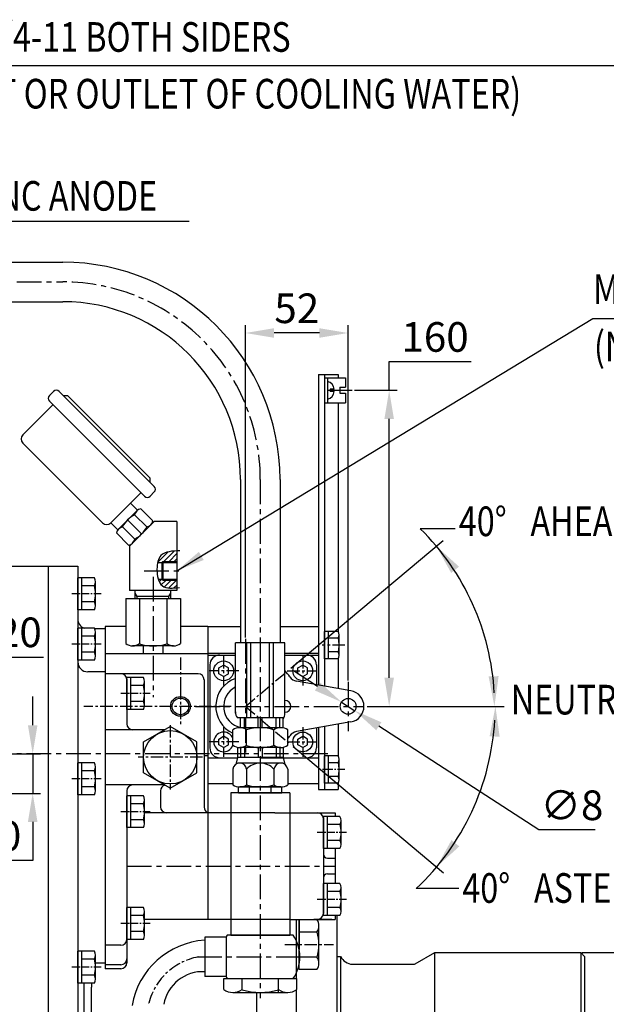
# Model space of a CAD drawing. Extents: x 0 to 2715, y -13 to 1938.
# Drawn here: x 1192 to 1489, y 663 to 1161 of the extents above; entities that cross this region are included whole.
import ezdxf

# ---------------------------------------------------------------- set-up
doc = ezdxf.new("R2010")
doc.units = 0
doc.header["$LTSCALE"] = 10
doc.header["$MEASUREMENT"] = 0
doc.linetypes.add('CENTER', pattern=[2, 1.25, -0.25, 0.25, -0.25])
doc.layers.get('0').update_dxf_attribs({"linetype": 'CONTINUOUS'})
doc.layers.get('DEFPOINTS').update_dxf_attribs({"linetype": 'CONTINUOUS'})
for name, color, linetype in [('1', 1, 'CENTER'), ('14', 14, 'CONTINUOUS'), ('4', 4, 'CONTINUOUS'), ('DIM', 6, 'CONTINUOUS')]:
    doc.layers.add(name, color=color, linetype=linetype)
doc.styles.add('GHS', font='romans', dxfattribs={"bigfont": 'ghs'})
doc.dimstyles.new('A0', dxfattribs={"dimtxt": 10, "dimasz": 9.5, "dimexe": 2, "dimexo": 0.7, "dimgap": 5, "dimtad": 1, "dimtoh": 1, "dimdec": 3, "dimdsep": 46, "dimtxsty": 'Standard', "dimcen": 0.09, "dimclrd": 2, "dimclre": 2, "dimclrt": 6, "dimadec": 0, "dimazin": 2, "dimtfac": 1, "dimtdec": 3, "dimtmove": 0, "dimatfit": 3, "dimfxl": 0, "dimtolj": 1, "dimarcsym": 0})
doc.dimstyles.new('AA', dxfattribs={"dimtxt": 6, "dimasz": 6, "dimexe": 4, "dimexo": 0.7, "dimgap": 3, "dimtad": 1, "dimtoh": 1, "dimdec": 3, "dimdsep": 46, "dimtxsty": 'Standard', "dimcen": 0.09, "dimclrd": 2, "dimclre": 2, "dimclrt": 6, "dimadec": 0, "dimazin": 0, "dimtfac": 1, "dimtdec": 3, "dimtmove": 0, "dimatfit": 3, "dimfxl": 0, "dimtolj": 1, "dimarcsym": 0})

# ---------------------------------------------------------------- blocks, each defined once
blk = doc.blocks.new('*D22')
at = {"layer": 'DEFPOINTS', "color": 0}
for p in [(1475.76, 689.16), (1475.76, 569.16), (1520.97, 569.16)]:
    blk.add_point(p, dxfattribs=at)
at = {"layer": 'DIM', "color": 2, "lineweight": -2}
for p, q in [((1476.46, 689.16), (1524.97, 689.16)), ((1520.97, 674.66), (1520.97, 583.66)), ((1476.46, 569.16), (1524.97, 569.16))]:
    blk.add_line(p, q, dxfattribs=at)
at = {"layer": 'DIM', "color": 2}
for points in [[(1518.56, 674.66), (1523.39, 674.66), (1520.97, 689.16)], [(1518.56, 583.66), (1523.39, 583.66), (1520.97, 569.16)]]:
    blk.add_solid(points, dxfattribs=at)
at = {"layer": 'DIM', "color": 6, "insert": (1508.47, 629.16), "char_height": 15, "attachment_point": 5, "rotation": 90, "style": 'GHS'}
blk.add_mtext('\\A1;{%%c120}', dxfattribs=at)
blk = doc.blocks.new('*D25')
at = {"layer": 'DEFPOINTS', "color": 0}
for p in [(1151.78, 809.7), (1174.52, 809.7), (1169.26, 789.7)]:
    blk.add_point(p, dxfattribs=at)
at = {"layer": 'DIM', "color": 2, "lineweight": -2}
for p, q in [((1174.52, 824.2), (1174.52, 838.7)), ((1174.52, 838.7), (1203.81, 838.7)), ((1152.48, 809.7), (1178.52, 809.7)), ((1174.52, 789.7), (1174.52, 809.7)), ((1169.96, 789.7), (1178.52, 789.7)), ((1174.52, 775.2), (1174.52, 760.7))]:
    blk.add_line(p, q, dxfattribs=at)
at = {"layer": 'DIM', "color": 2}
for points in [[(1172.11, 824.2), (1176.94, 824.2), (1174.52, 809.7)], [(1172.11, 775.2), (1176.94, 775.2), (1174.52, 789.7)]]:
    blk.add_solid(points, dxfattribs=at)
at = {"layer": 'DIM', "color": 6, "insert": (1191.67, 851.2), "char_height": 15, "attachment_point": 5, "style": 'GHS'}
blk.add_mtext('\\A1;20', dxfattribs=at)
blk = doc.blocks.new('*D26')
at = {"layer": 'DEFPOINTS', "color": 0}
for p in [(1306.06, 1002.72), (1306.06, 847.83), (1358.06, 826.2)]:
    blk.add_point(p, dxfattribs=at)
at = {"layer": 'DIM', "color": 2, "lineweight": -2}
for p, q in [((1306.06, 848.53), (1306.06, 1006.72)), ((1343.56, 1002.72), (1320.56, 1002.72)), ((1358.06, 826.9), (1358.06, 1006.72))]:
    blk.add_line(p, q, dxfattribs=at)
at = {"layer": 'DIM', "color": 2}
for points in [[(1320.56, 1005.13), (1320.56, 1000.3), (1306.06, 1002.72)], [(1343.56, 1005.13), (1343.56, 1000.3), (1358.06, 1002.72)]]:
    blk.add_solid(points, dxfattribs=at)
at = {"layer": 'DIM', "color": 6, "insert": (1332.06, 1015.22), "char_height": 15, "attachment_point": 5, "style": 'GHS'}
blk.add_mtext('\\A1;52', dxfattribs=at)
blk = doc.blocks.new('*D27')
at = {"layer": 'DEFPOINTS', "color": 0}
for p in [(1360.59, 973.72), (1378.83, 973.72), (1367.67, 813.72)]:
    blk.add_point(p, dxfattribs=at)
at = {"layer": 'DIM', "color": 2, "lineweight": -2}
for p, q in [((1378.83, 973.72), (1378.83, 988.22)), ((1378.83, 988.22), (1420.26, 988.22)), ((1361.29, 973.72), (1382.83, 973.72)), ((1378.83, 828.22), (1378.83, 959.22)), ((1368.37, 813.72), (1382.83, 813.72))]:
    blk.add_line(p, q, dxfattribs=at)
at = {"layer": 'DIM', "color": 2}
for points in [[(1376.41, 959.22), (1381.25, 959.22), (1378.83, 973.72)], [(1376.41, 828.22), (1381.25, 828.22), (1378.83, 813.72)]]:
    blk.add_solid(points, dxfattribs=at)
at = {"layer": 'DIM', "color": 6, "insert": (1402.04, 1000.72), "char_height": 15, "attachment_point": 5, "style": 'GHS'}
blk.add_mtext('\\A1;160', dxfattribs=at)
blk = doc.blocks.new('*D28')
at = {"layer": 'DEFPOINTS', "color": 0}
for p in [(1354.71, 815.89), (1361.42, 811.54)]:
    blk.add_point(p, dxfattribs=at)
at = {"layer": 'DIM', "color": 2, "lineweight": -2}
for p, q in [((1342.54, 823.78), (1330.38, 831.67)), ((1354.71, 815.89), (1361.42, 811.54)), ((1454.55, 751.15), (1373.59, 803.65)), ((1483.12, 751.15), (1454.55, 751.15))]:
    blk.add_line(p, q, dxfattribs=at)
at = {"layer": 'DIM', "color": 2}
for points in [[(1343.86, 825.81), (1341.23, 821.76), (1354.71, 815.89)], [(1374.9, 805.68), (1372.27, 801.63), (1361.42, 811.54)]]:
    blk.add_solid(points, dxfattribs=at)
at = {"layer": 'DIM', "color": 6, "insert": (1471.33, 763.65), "char_height": 15, "attachment_point": 5, "style": 'GHS'}
blk.add_mtext('\\A1;∅8', dxfattribs=at)
blk = doc.blocks.new('*D34')
at = {"layer": 'DEFPOINTS', "color": 0}
for p in [(1172.92, 789.7), (1198.42, 789.7), (1151.78, 769.7)]:
    blk.add_point(p, dxfattribs=at)
at = {"layer": 'DIM', "color": 2, "lineweight": -2}
for p, q in [((1198.42, 804.2), (1198.42, 818.7)), ((1173.62, 789.7), (1202.42, 789.7)), ((1198.42, 789.7), (1198.42, 769.7)), ((1152.48, 769.7), (1202.42, 769.7)), ((1198.42, 755.2), (1198.42, 735.66)), ((1198.42, 735.66), (1169.14, 735.66))]:
    blk.add_line(p, q, dxfattribs=at)
at = {"layer": 'DIM', "color": 2}
for points in [[(1196, 804.2), (1200.84, 804.2), (1198.42, 789.7)], [(1196, 755.2), (1200.84, 755.2), (1198.42, 769.7)]]:
    blk.add_solid(points, dxfattribs=at)
at = {"layer": 'DIM', "color": 6, "insert": (1181.28, 748.16), "char_height": 15, "attachment_point": 5, "style": 'GHS'}
blk.add_mtext('\\A1;20', dxfattribs=at)

msp = doc.modelspace()

# ---------------------------------------------------------------- hatches: boundary and pattern name
at = {"layer": '14'}
h = msp.add_hatch(dxfattribs=at)
h.set_pattern_fill('ANSI31', color=256, scale=15, style=0)
h.set_pattern_definition([(45, (1261.681, 873.4019), (-1.32583, 1.32583), [])])
edge = h.paths.add_edge_path()
edge.add_spline(control_points=[(1271.3539, 892.4048), (1268.112, 892.2517), (1263.6139, 891.7293), (1261.9864, 887.9725), (1261.681, 886.6105)], knot_values=[1.33336292, 1.33336292, 1.33336292, 1.33336292, 9.8668403, 13.86859105, 13.86859105, 13.86859105, 13.86859105], degree=3, periodic=0)
edge.add_line((1261.681, 886.6105), (1263.8539, 886.6105))
edge.add_line((1263.8539, 886.6105), (1264.3539, 887.1105))
edge.add_line((1264.3539, 887.1105), (1271.3539, 887.1105))
edge.add_line((1271.3539, 887.1105), (1271.3539, 892.4048))
edge = h.paths.add_edge_path()
edge.add_line((1271.3539, 877.6105), (1264.3539, 877.6105))
edge.add_line((1264.3539, 877.6105), (1263.8539, 878.1105))
edge.add_line((1263.8539, 878.1105), (1261.9542, 878.1105))
edge.add_spline(control_points=[(1261.9542, 878.1105), (1262.3848, 876.7105), (1264.2557, 873.4019), (1268.4979, 873.5147), (1271.3539, 873.7822)], knot_values=[21.62822265, 21.62822265, 21.62822265, 21.62822265, 25.8429516, 33.37980771, 33.37980771, 33.37980771, 33.37980771], degree=3, periodic=0)
edge.add_line((1271.3539, 873.7822), (1271.3539, 877.6105))

# ---------------------------------------------------------------- linework, layer by layer
at = {"color": 7}
for p, q in [((1150.4209, 1038.5722), (1213.6039, 1038.5722)), ((1150.4209, 1018.5742), (1213.6039, 1018.5742)), ((1303.6039, 928.5742), (1303.6039, 845.9083)), ((1323.6039, 928.5722), (1323.6039, 845.9083)), ((1229.6216, 878.7812), (1221.2639, 878.7812)), ((1221.2639, 862.6154), (1221.2639, 878.7812)), ((1221.2639, 878.2039), (1221.2639, 863.1928)), ((1223.2639, 862.6154), (1223.2639, 878.7812)), ((1229.6216, 874.7398), (1223.2639, 874.7398)), ((1230.2639, 864.6362), (1230.2639, 876.7605)), ((1229.6216, 862.6154), (1221.2639, 862.6154)), ((1229.6678, 866.6569), (1223.2639, 866.6569)), ((1229.6216, 853.2912), (1221.2639, 853.2912)), ((1221.2639, 837.1254), (1221.2639, 853.2912)), ((1221.2639, 852.7139), (1221.2639, 837.7028)), ((1223.2639, 837.1254), (1223.2639, 853.2912)), ((1229.6216, 849.2498), (1223.2639, 849.2498)), ((1230.2639, 839.1462), (1230.2639, 851.2705)), ((1229.6678, 841.1669), (1223.2639, 841.1669)), ((1229.6216, 837.1254), (1221.2639, 837.1254)), ((1246.0639, 812.1254), (1246.0639, 828.2912)), ((1254.4216, 828.2912), (1246.0639, 828.2912)), ((1246.0639, 827.7139), (1246.0639, 812.7028)), ((1248.0639, 812.1254), (1248.0639, 828.2912)), ((1254.4216, 824.2498), (1248.0639, 824.2498)), ((1255.0639, 814.1462), (1255.0639, 826.2705)), ((1254.4678, 816.1669), (1248.0639, 816.1669)), ((1254.4216, 812.1254), (1246.0639, 812.1254)), ((1229.6216, 785.0912), (1221.2639, 785.0912)), ((1221.2639, 768.9254), (1221.2639, 785.0912)), ((1221.2639, 784.5139), (1221.2639, 769.5028)), ((1223.2639, 768.9254), (1223.2639, 785.0912)), ((1230.2639, 770.9462), (1230.2639, 783.0705)), ((1229.6216, 781.0498), (1223.2639, 781.0498)), ((1229.6678, 772.9669), (1223.2639, 772.9669)), ((1229.6216, 768.9254), (1221.2639, 768.9254)), ((1254.4216, 768.4912), (1246.0639, 768.4912)), ((1246.0639, 752.3254), (1246.0639, 768.4912)), ((1246.0639, 767.9139), (1246.0639, 752.9028)), ((1248.0639, 752.3254), (1248.0639, 768.4912)), ((1254.4216, 764.4498), (1248.0639, 764.4498)), ((1255.0639, 754.3462), (1255.0639, 766.4705)), ((1254.4678, 756.3669), (1248.0639, 756.3669)), ((1254.4216, 752.3254), (1246.0639, 752.3254)), ((1254.4216, 711.8912), (1246.0639, 711.8912)), ((1246.0639, 695.7254), (1246.0639, 711.8912)), ((1246.0639, 711.3139), (1246.0639, 696.3028)), ((1248.0639, 695.7254), (1248.0639, 711.8912)), ((1254.4216, 707.8498), (1248.0639, 707.8498)), ((1255.0639, 697.7462), (1255.0639, 709.8705)), ((1331.7639, 705.9083), (1331.7639, 675.9083)), ((1333.2639, 705.9083), (1333.2639, 690.5805)), ((1254.4678, 699.7669), (1248.0639, 699.7669)), ((1254.4216, 695.7254), (1246.0639, 695.7254)), ((1229.6216, 689.7912), (1221.2639, 689.7912)), ((1221.2639, 673.6254), (1221.2639, 689.7912)), ((1221.2639, 689.2139), (1221.2639, 674.2028)), ((1223.2639, 673.6254), (1223.2639, 689.7912)), ((1229.6216, 685.7498), (1223.2639, 685.7498)), ((1230.2639, 675.6462), (1230.2639, 687.7705)), ((1229.6216, 673.6254), (1221.2639, 673.6254)), ((1229.6678, 677.6669), (1223.2639, 677.6669)), ((1228.2639, 673.6254), (1228.2639, 671.6583)), ((1228.2639, 653.9912), (1228.2639, 671.6583))]:
    msp.add_line(p, q, dxfattribs=at)
for p, q in [((1343.0639, 981.7183), (1353.0639, 981.7183)), ((1343.0639, 981.7183), (1343.0639, 824.4867)), ((1346.0639, 981.7183), (1346.0639, 823.9577)), ((1346.0639, 980.0683), (1346.0639, 967.3683)), ((1346.0639, 980.0683), (1356.6639, 980.0683)), ((1347.6639, 980.0683), (1347.6639, 967.3683)), ((1353.0639, 981.7183), (1353.0639, 980.0683)), ((1356.6639, 980.0683), (1356.6639, 975.2183)), ((1208.9977, 973.1487), (1206.8764, 971.0274)), ((1211.8262, 973.1487), (1259.9094, 925.0654)), ((1348.9639, 974.3183), (1348.9639, 973.1183)), ((1353.8639, 975.2183), (1353.8639, 972.2183)), ((1353.8639, 975.2183), (1356.6639, 975.2183)), ((1353.8639, 972.2183), (1356.6639, 972.2183)), ((1356.6639, 972.2183), (1356.6639, 967.3683)), ((1206.8764, 968.1989), (1254.9597, 920.1157)), ((1213.9475, 971.0274), (1216.0688, 971.0274)), ((1213.9475, 971.0274), (1216.0688, 971.0274)), ((1216.0688, 971.0274), (1257.7881, 929.3081)), ((1346.0639, 967.3683), (1356.6639, 967.3683)), ((1353.0639, 967.3683), (1353.0639, 851.5728)), ((1193.4414, 951.2284), (1208.6442, 966.4312)), ((1193.4414, 946.9857), (1233.7465, 906.6806)), ((1257.7881, 927.1867), (1257.7881, 929.3081)), ((1259.9094, 922.237), (1257.7881, 920.1157)), ((1237.9891, 906.6806), (1253.1919, 921.8834)), ((1241.8816, 903.5021), (1251.0672, 912.6876)), ((1247.8886, 916.5801), (1251.4241, 913.0446)), ((1259.1878, 907.6289), (1253.0847, 913.732)), ((1253.5242, 901.0025), (1246.4531, 908.0735)), ((1247.3539, 894.8027), (1259.9117, 907.3605)), ((1256.1654, 904.5276), (1250.0228, 910.6701)), ((1271.3539, 907.3605), (1259.9117, 907.3605)), ((1271.3539, 907.3605), (1271.3539, 872.3605)), ((1237.9891, 906.6806), (1241.5246, 903.1451)), ((1250.0519, 898.3936), (1243.8641, 904.5814)), ((1246.9646, 895.3571), (1240.8372, 901.4845)), ((1247.3539, 894.8027), (1247.3539, 872.3605)), ((1146.7639, 884.6583), (1221.2639, 884.6583)), ((1206.2639, 884.6583), (1206.2639, 552.1583)), ((1221.2639, 884.6583), (1221.2639, 633.9119)), ((1261.681, 886.6105), (1271.3539, 886.6105)), ((1264.3539, 887.1105), (1263.8539, 886.6105)), ((1263.8539, 886.6105), (1263.8539, 878.1105)), ((1264.3539, 887.1105), (1264.3539, 877.6105)), ((1261.9542, 878.1105), (1271.3539, 878.1105)), ((1264.3539, 877.6105), (1263.8539, 878.1105)), ((1271.3539, 872.3605), (1247.3539, 872.3605)), ((1250.3539, 868.3605), (1250.3539, 872.3605)), ((1268.3539, 868.3605), (1268.3539, 872.3605)), ((1245.4975, 868.3605), (1273.2103, 868.3605)), ((1245.4975, 868.3605), (1245.4975, 845.4615)), ((1250.3281, 868.81), (1250.3539, 868.7987)), ((1267.3539, 869.3605), (1251.3539, 869.3605)), ((1252.4257, 868.3605), (1252.4257, 845.4615)), ((1266.2821, 868.3605), (1266.2821, 845.4615)), ((1273.2103, 868.3605), (1273.2103, 845.4615)), ((1235.0639, 852.9483), (1229.8355, 852.9483)), ((1235.0639, 854.2183), (1235.0639, 680.9283)), ((1245.4975, 854.2183), (1235.0639, 854.2183)), ((1235.0639, 852.9483), (1235.0639, 683.9083)), ((1287.0639, 854.2183), (1273.2103, 854.2183)), ((1287.0639, 854.2183), (1287.0639, 705.9083)), ((1287.0639, 854.2183), (1303.6039, 854.2183)), ((1323.6039, 854.2183), (1343.0639, 854.2183)), ((1343.0639, 854.2183), (1343.0639, 824.4867)), ((1346.0639, 837.7901), (1346.0639, 851.6465)), ((1353.0134, 851.6465), (1346.0639, 851.6465)), ((1348.0639, 837.7901), (1348.0639, 851.6465)), ((1353.0134, 848.1824), (1348.0639, 848.1824)), ((1353.5639, 839.5222), (1353.5639, 849.9145)), ((1269.7462, 844.3605), (1248.9616, 844.3605)), ((1254.3539, 844.3605), (1254.3539, 840.3605)), ((1264.3539, 844.3605), (1264.3539, 840.3605)), ((1301.1039, 810.3077), (1301.1039, 845.9083)), ((1326.1039, 845.9083), (1301.1039, 845.9083)), ((1306.8682, 807.9083), (1306.8682, 845.9083)), ((1308.8682, 807.9083), (1308.8682, 845.9083)), ((1318.3395, 807.9083), (1318.3395, 845.9083)), ((1320.3395, 807.9083), (1320.3395, 845.9083)), ((1326.1039, 810.3077), (1326.1039, 845.9083)), ((1287.0639, 840.3605), (1235.0639, 840.3605)), ((1287.0639, 840.6483), (1301.1039, 840.6483)), ((1287.0639, 839.7183), (1301.1039, 839.7183)), ((1326.1039, 840.6483), (1343.0639, 840.6483)), ((1326.1039, 839.7183), (1343.0639, 839.7183)), ((1353.0134, 837.7901), (1346.0639, 837.7901)), ((1353.053, 841.2542), (1348.0639, 841.2542)), ((1353.0639, 837.8639), (1353.0639, 822.7234)), ((1288.0639, 834.7183), (1288.0639, 792.7183)), ((1292.5639, 833.1617), (1295.0639, 834.6051)), ((1292.5639, 830.275), (1292.5639, 833.1617)), ((1297.5639, 833.1617), (1295.0639, 834.6051)), ((1297.5639, 830.275), (1297.5639, 833.1617)), ((1332.5639, 833.1617), (1335.0639, 834.6051)), ((1332.5639, 830.275), (1332.5639, 833.1617)), ((1337.5639, 833.1617), (1335.0639, 834.6051)), ((1337.5639, 830.275), (1337.5639, 833.1617)), ((1342.0639, 834.7183), (1342.0639, 824.663)), ((1235.0639, 831.2083), (1226.2639, 831.2083)), ((1282.1639, 830.2283), (1235.0639, 830.2283)), ((1295.0639, 828.8316), (1292.5639, 830.275)), ((1295.0639, 828.8316), (1297.5639, 830.275)), ((1335.0639, 828.8316), (1332.5639, 830.275)), ((1335.0639, 828.8316), (1337.5639, 830.275)), ((1246.0639, 827.2283), (1246.0639, 804.9283)), ((1285.1639, 827.2283), (1285.1639, 762.6994)), ((1359.453, 821.5968), (1331.8782, 826.459)), ((1325.1039, 807.9083), (1302.1039, 807.9083)), ((1303.6306, 802.9083), (1303.6306, 807.9083)), ((1305.6306, 802.9083), (1305.6306, 807.9083)), ((1312.6039, 802.9083), (1312.6039, 807.9083)), ((1314.6039, 802.9083), (1314.6039, 807.9083)), ((1321.5772, 802.9083), (1321.5772, 807.9083)), ((1323.5772, 802.9083), (1323.5772, 807.9083)), ((1325.1039, 802.8052), (1325.1039, 807.9083)), ((1254.5639, 795.7226), (1268.0639, 803.5168)), ((1281.5639, 795.7226), (1268.0639, 803.5168)), ((1323.9962, 802.9083), (1303.2116, 802.9083)), ((1359.453, 805.8399), (1331.8782, 800.9777)), ((1342.0639, 802.7737), (1342.0639, 792.7183)), ((1343.0639, 802.95), (1343.0639, 774.7183)), ((1343.0639, 802.95), (1343.0639, 771.7183)), ((1346.0639, 803.479), (1346.0639, 771.7183)), ((1353.0639, 804.7133), (1353.0639, 788.5728)), ((1265.3126, 801.9283), (1235.0639, 801.9283)), ((1292.5639, 797.1617), (1295.0639, 798.6051)), ((1297.5639, 797.1617), (1295.0639, 798.6051)), ((1299.7475, 794.0094), (1299.7475, 801.8073)), ((1306.6757, 793.9301), (1306.6757, 801.8866)), ((1320.5321, 794.0094), (1320.5321, 801.8866)), ((1327.4603, 794.0094), (1327.4603, 801.8073)), ((1332.5639, 797.1617), (1335.0639, 798.6051)), ((1337.5639, 797.1617), (1335.0639, 798.6051)), ((1254.5639, 780.1341), (1254.5639, 795.7226)), ((1281.5639, 780.1341), (1281.5639, 795.7226)), ((1292.5639, 794.275), (1292.5639, 797.1617)), ((1295.0639, 792.8316), (1292.5639, 794.275)), ((1295.0639, 792.8316), (1297.5639, 794.275)), ((1297.5639, 794.275), (1297.5639, 797.1617)), ((1302.1039, 793.0115), (1302.1039, 787.9083)), ((1323.9962, 792.9083), (1303.2116, 792.9083)), ((1303.6306, 792.9083), (1303.6306, 787.9083)), ((1305.6306, 792.9083), (1305.6306, 787.9083)), ((1312.6039, 792.9083), (1312.6039, 787.9083)), ((1314.6039, 792.9083), (1314.6039, 787.9083)), ((1321.5772, 792.9083), (1321.5772, 787.9083)), ((1323.5772, 792.9083), (1323.5772, 787.9083)), ((1325.1039, 793.0115), (1325.1039, 787.9083)), ((1332.5639, 794.275), (1332.5639, 797.1617)), ((1335.0639, 792.8316), (1332.5639, 794.275)), ((1335.0639, 792.8316), (1337.5639, 794.275)), ((1337.5639, 794.275), (1337.5639, 797.1617)), ((1287.0639, 788.7183), (1285.1639, 788.7183)), ((1287.0639, 787.7183), (1302.053, 787.7183)), ((1302.1039, 787.9083), (1301.1572, 784.3755)), ((1325.1039, 787.9083), (1302.1039, 787.9083)), ((1313.5039, 787.7183), (1337.0639, 787.7183)), ((1325.1039, 787.9083), (1326.0505, 784.3755)), ((1325.1548, 787.7183), (1343.0639, 787.7183)), ((1353.0134, 788.6465), (1346.0639, 788.6465)), ((1346.0639, 774.7901), (1346.0639, 788.6465)), ((1348.0639, 774.7901), (1348.0639, 788.6465)), ((1324.9664, 784.9083), (1302.2413, 784.9083)), ((1353.0134, 785.1824), (1348.0639, 785.1824)), ((1353.5639, 776.5222), (1353.5639, 786.9145)), ((1268.0639, 772.3399), (1254.5639, 780.1341)), ((1268.0639, 772.3399), (1281.5639, 780.1341)), ((1299.7475, 781.9083), (1299.7475, 774.0094)), ((1306.6757, 781.9083), (1306.6757, 774.0094)), ((1320.5321, 781.9083), (1320.5321, 773.9301)), ((1327.4603, 781.9083), (1327.4603, 774.0094)), ((1353.053, 778.2542), (1348.0639, 778.2542)), ((1265.3126, 773.9283), (1235.0639, 773.9283)), ((1287.0639, 774.7183), (1299.7475, 774.7183)), ((1302.6342, 769.9083), (1302.6342, 772.9083)), ((1302.6342, 772.9083), (1324.5735, 772.9083)), ((1323.9962, 772.9083), (1303.2116, 772.9083)), ((1308.119, 769.9083), (1308.119, 772.9083)), ((1319.0887, 769.9083), (1319.0887, 772.9083)), ((1324.5735, 769.9083), (1324.5735, 772.9083)), ((1327.4603, 774.7183), (1343.0639, 774.7183)), ((1353.0134, 774.7901), (1346.0639, 774.7901)), ((1353.0639, 774.8639), (1353.0639, 771.7183)), ((1246.0639, 770.9283), (1246.0639, 683.9283)), ((1263.0639, 770.9283), (1263.0639, 762.9083)), ((1328.5439, 769.9083), (1298.6639, 769.9083)), ((1298.6639, 769.9083), (1298.6639, 697.9083)), ((1302.6342, 769.9083), (1324.5735, 769.9083)), ((1328.5439, 769.9083), (1328.5439, 697.9083)), ((1343.0639, 771.7183), (1353.0639, 771.7183)), ((1321.0439, 759.9083), (1291.1639, 759.9083)), ((1321.0439, 759.9083), (1351.5439, 759.9083)), ((1328.5439, 759.9083), (1328.5439, 705.9083)), ((1353.9016, 757.9912), (1345.5439, 757.9912)), ((1345.5439, 741.8254), (1345.5439, 757.9912)), ((1347.5439, 741.8254), (1347.5439, 757.9912)), ((1351.5439, 759.9083), (1351.5439, 757.9912)), ((1345.5439, 757.4139), (1345.5439, 742.4028)), ((1345.5439, 756.9083), (1345.5439, 708.9083)), ((1353.9016, 753.9498), (1347.5439, 753.9498)), ((1354.5439, 743.8462), (1354.5439, 755.9705)), ((1353.9478, 745.8669), (1347.5439, 745.8669)), ((1353.9016, 741.8254), (1345.5439, 741.8254)), ((1351.5439, 741.8254), (1351.5439, 723.9912)), ((1347.5439, 736.9083), (1351.5439, 736.9083)), ((1347.5439, 728.9083), (1351.5439, 728.9083)), ((1345.5439, 707.8254), (1345.5439, 723.9912)), ((1353.9016, 723.9912), (1345.5439, 723.9912)), ((1347.5439, 707.8254), (1347.5439, 723.9912)), ((1353.9016, 719.9498), (1347.5439, 719.9498)), ((1354.5439, 709.8462), (1354.5439, 721.9705)), ((1353.9016, 707.8254), (1345.5439, 707.8254)), ((1353.9478, 711.8669), (1347.5439, 711.8669)), ((1351.5439, 707.8254), (1351.5439, 705.9083)), ((1352.2639, 707.8254), (1352.2639, 541.4083)), ((1328.5439, 705.9083), (1255.0639, 705.9083)), ((1328.5439, 705.9083), (1351.5439, 705.9083)), ((1333.2639, 680.4566), (1333.2639, 705.86)), ((1349.7546, 705.86), (1340.7639, 705.86)), ((1330.3072, 697.9083), (1296.9006, 697.9083)), ((1298.6639, 697.9083), (1328.5439, 697.9083)), ((1328.5439, 697.9083), (1298.6639, 697.9083)), ((1342.3273, 699.5092), (1333.2639, 699.5092)), ((1343.2639, 683.6321), (1343.2639, 702.6846)), ((1243.0639, 692.8283), (1235.0639, 692.8283)), ((1296.2834, 696.9083), (1285.6039, 696.9083)), ((1285.6039, 696.9083), (1285.6039, 676.9083)), ((1296.2834, 696.9083), (1296.2834, 676.9083)), ((1392.0562, 683.4263), (1401.9844, 689.1583)), ((1401.9844, 689.1583), (1475.7639, 689.1583)), ((1401.9844, 569.1583), (1401.9844, 689.1583)), ((1477.7639, 687.1583), (1475.7639, 689.1583)), ((1475.7639, 689.1583), (1475.7639, 569.1583)), ((1230.2639, 683.9083), (1235.0639, 683.9083)), ((1243.0639, 682.9283), (1235.0639, 682.9283)), ((1342.3273, 686.8075), (1333.2639, 686.8075)), ((1352.7639, 687.1583), (1354.2639, 687.1583)), ((1354.2639, 687.1583), (1354.2639, 571.1583)), ((1360.2639, 683.1583), (1391.0562, 683.1583)), ((1477.7639, 687.1583), (1477.7639, 629.1583)), ((1342.2546, 680.4566), (1333.2639, 680.4566)), ((1224.2639, 673.6254), (1224.2639, 653.9912)), ((1296.2834, 676.9083), (1285.6039, 676.9083)), ((1295.1287, 670.3764), (1295.1287, 675.9083)), ((1295.1287, 675.9083), (1332.0791, 675.9083)), ((1304.3663, 670.3764), (1304.3663, 675.9083)), ((1322.8415, 668.9083), (1322.8415, 675.9083)), ((1332.0791, 670.3764), (1332.0791, 675.9083)), ((1299.7475, 668.9083), (1327.4603, 668.9083)), ((1311.7639, 668.9083), (1311.7639, 541.4083)), ((1331.7639, 670.1645), (1331.7639, 541.4083)), ((1331.7639, 670.1645), (1331.7639, 541.4083))]:
    msp.add_line(p, q)
at = {"color": 1, "linetype": 'CENTER'}
msp.add_line((1259.3539, 879.3605), (1259.3539, 818.3605), dxfattribs=at)
at = {"color": 4}
for p, q in [((1251.3539, 869.3605), (1250.3539, 871.0925)), ((1251.3539, 868.3605), (1251.3539, 869.3605)), ((1267.3539, 869.3605), (1268.3539, 871.0925)), ((1267.3539, 868.3605), (1267.3539, 869.3605))]:
    msp.add_line(p, q, dxfattribs=at)
at = {"color": 7, "linetype": 'Continuous'}
msp.add_line((1273.3539, 840.3605), (1245.3539, 840.3605), dxfattribs=at)
at = {"color": 1, "linetype": 'CENTER', "ltscale": 0.5}
for p, q in [((1273.1639, 838.5349), (1273.1639, 819.4762)), ((1273.1639, 823.5016), (1273.1639, 804.443)), ((1298.9009, 813.7183), (1224.2265, 813.7183)), ((1268.0639, 804.2577), (1268.0639, 771.599)), ((1284.3932, 787.9283), (1251.7345, 787.9283))]:
    msp.add_line(p, q, dxfattribs=at)
at = {"color": 7, "linetype": 'Continuous', "ltscale": 0.8}
for p, q in [((1291.1639, 759.9083), (1255.0639, 759.9083)), ((1243.0639, 680.9283), (1235.0639, 680.9283))]:
    msp.add_line(p, q, dxfattribs=at)
for centre, radius in [((1295.0639, 831.7183), 5), ((1335.0639, 831.7183), 5), ((1273.1639, 813.7183), 4.2), ((1358.0639, 813.7183), 4), ((1268.0639, 787.9283), 13.5), ((1335.0639, 795.7183), 5)]:
    msp.add_circle(centre, radius)
at = {"color": 4}
msp.add_circle((1273.1639, 813.7183), 5, dxfattribs=at)
at = {"color": 7}
for centre, radius, start, end in [((1213.6039, 928.5722), 110, 0, 90), ((1213.6039, 928.5742), 90, 0, 90), ((1226.7639, 876.7605), 3.5, 324.73561, 35.26439), ((1216.2639, 870.6983), 14, 343.221345, 16.778655), ((1226.7639, 864.6362), 3.5, 324.73561, 35.26439), ((1226.2639, 857.9483), 5, 180, 248.657141), ((1226.7639, 851.2705), 3.5, 324.73561, 35.26439), ((1216.2639, 845.2083), 14, 343.221345, 16.778655), ((1226.7639, 839.1462), 3.5, 324.73561, 35.26439), ((1243.0639, 827.2283), 3, 0, 90), ((1251.5639, 826.2705), 3.5, 324.73561, 35.26439), ((1241.0639, 820.2083), 14, 343.221345, 16.778655), ((1251.5639, 814.1462), 3.5, 324.73561, 35.26439), ((1226.7639, 783.0705), 3.5, 324.73561, 35.26439), ((1216.2639, 777.0083), 14, 343.221345, 16.778655), ((1226.7639, 770.9462), 3.5, 324.73561, 35.26439), ((1251.5639, 766.4705), 3.5, 324.73561, 35.26439), ((1241.0639, 760.4083), 14, 343.221345, 16.778655), ((1251.5639, 754.3462), 3.5, 324.73561, 35.26439), ((1251.5639, 709.8705), 3.5, 324.73561, 35.26439), ((1241.0639, 703.8083), 14, 343.221345, 16.778655), ((1251.5639, 697.7462), 3.5, 324.73561, 35.26439), ((1226.7639, 687.7705), 3.5, 324.73561, 35.26439), ((1216.2639, 681.7083), 14, 343.221345, 16.778655), ((1226.7639, 675.6462), 3.5, 324.73561, 35.26439)]:
    msp.add_arc(centre, radius, start, end, dxfattribs=at)
at = {"ltscale": 0.5}
for centre, radius, start, end in [((1346.7211, 973.9644), 4.3572, 4.659936, 77.503567), ((1346.7211, 973.4723), 4.3572, 282.496433, 355.340064), ((1288.0858, 655.4354), 40, 93.727654, 170), ((1284.4826, 659.4354), 20, 86.786103, 170)]:
    msp.add_arc(centre, radius, start, end, dxfattribs=at)
for centre, radius, start, end in [((1210.4119, 971.7345), 2, 45, 135), ((1208.2906, 969.6131), 2, 135, 225), ((1195.5627, 949.107), 3, 135, 225), ((1258.4952, 923.6512), 2, 315, 45), ((1256.3739, 921.5299), 2, 225, 315), ((1253.7188, 910.036), 3.75, 99.73561, 170.26439), ((1257.081, 897.4882), 15, 118.221345, 151.778655), ((1255.4924, 908.2667), 3.75, 279.679119, 350.207938), ((1235.8678, 908.802), 3, 225, 315), ((1244.5332, 900.8504), 3.75, 99.73561, 170.26439), ((1242.9366, 911.5986), 15, 298.317338, 331.874696), ((1246.4203, 898.9983), 3.6816, 278.502148, 350.546672), ((1350.5639, 849.9145), 3, 324.73561, 35.26439), ((1341.5639, 844.7183), 12, 343.221345, 16.778655), ((1248.9616, 850.3605), 6, 234.73561, 305.26439), ((1259.3539, 868.3605), 24, 253.221345, 286.778655), ((1269.7462, 850.3605), 6, 234.73561, 305.26439), ((1293.0639, 834.7183), 5, 90, 180), ((1337.0639, 834.7183), 5, 0, 90), ((1350.5639, 839.5222), 3, 324.73561, 35.26439), ((1226.2639, 836.2083), 5, 180, 270), ((1282.1639, 827.2283), 3, 0, 90), ((1306.0639, 813.7183), 15, 109.309244, 245.096339), ((1306.0639, 813.7183), 27, 33.505823, 42.07894), ((1332.7464, 831.383), 5, 213.505823, 260), ((1306.0639, 813.7183), 11, 116.802025, 257.219875), ((1358.0639, 813.7183), 8, 280, 80), ((1326.0639, 813.7183), 3, 270.763966, 89.236034), ((1305.2029, 810.608), 4.11, 175.809669, 221.060228), ((1322.0048, 810.0074), 4.11, 318.939772, 4.190331), ((1249.0639, 804.9283), 3, 180, 270), ((1303.2116, 796.9083), 6, 54.73561, 125.26439), ((1313.6039, 778.9083), 24, 73.221345, 106.778655), ((1323.9962, 796.9083), 6, 54.73561, 125.26439), ((1295.0639, 795.7183), 5, 20.492388, 339.909139), ((1306.0639, 813.7183), 27, 322.415953, 326.494177), ((1332.7464, 796.0536), 5, 100, 146.494177), ((1293.0639, 792.7183), 5, 180, 270), ((1303.2116, 798.9083), 6, 234.73561, 305.26439), ((1313.6039, 816.9083), 24, 253.221345, 286.778655), ((1323.9962, 798.9083), 6, 234.73561, 305.26439), ((1337.0639, 792.7183), 5, 270, 0), ((1350.5639, 786.9145), 3, 324.73561, 35.26439), ((1303.2116, 781.5652), 3.4811, 5.656638, 174.343362), ((1313.6039, 775.5656), 9.3931, 42.474075, 137.525925), ((1323.9962, 781.5652), 3.4811, 5.656638, 174.343362), ((1341.5639, 781.7183), 12, 343.221345, 16.778655), ((1350.5639, 776.5222), 3, 324.73561, 35.26439), ((1249.0639, 770.9283), 3, 90, 180), ((1266.0639, 770.9283), 3, 102.199486, 180), ((1303.2116, 778.9083), 6, 234.73561, 305.26439), ((1313.6039, 796.9083), 24, 253.221345, 286.778655), ((1323.9962, 778.9083), 6, 234.73561, 305.26439), ((1266.0639, 762.9083), 3, 180, 270), ((1342.5439, 756.9083), 3, 0, 90), ((1351.0439, 755.9705), 3.5, 324.73561, 35.26439), ((1340.5439, 749.9083), 14, 343.221345, 16.778655), ((1351.0439, 743.8462), 3.5, 324.73561, 35.26439), ((1347.5439, 738.9083), 2, 180, 270), ((1347.5439, 726.9083), 2, 90, 180), ((1351.0439, 721.9705), 3.5, 324.73561, 35.26439), ((1340.5439, 715.9083), 14, 343.221345, 16.778655), ((1342.5439, 708.9083), 3, 270, 0), ((1351.0439, 709.8462), 3.5, 324.73561, 35.26439), ((1337.7639, 702.6846), 5.5, 324.73561, 35.26439), ((1313.6039, 686.9083), 20, 146.632987, 150), ((1313.6039, 686.9083), 20, 326.632987, 33.367013), ((1321.2639, 693.1583), 22, 343.221345, 16.778655), ((1243.0639, 695.8283), 3, 270, 0), ((1243.0639, 685.9283), 3, 270, 0), ((1243.0639, 683.9283), 3, 270, 0), ((1337.7639, 683.6321), 5.5, 324.73561, 35.26439), ((1352.7639, 687.6583), 0.5, 180, 270), ((1360.5921, 690.1506), 7, 205.307213, 267.312652), ((1391.0562, 685.1583), 2, 270, 300), ((1313.6039, 686.9083), 20, 210, 213.367013), ((1299.7475, 676.9083), 8, 234.73561, 305.26439), ((1313.6039, 700.9083), 32, 253.221345, 286.778655), ((1327.4603, 676.9083), 8, 234.73561, 305.26439)]:
    msp.add_arc(centre, radius, start, end)
at = {"ltscale": 0.8}
msp.add_arc((1288.1639, 762.6994), 3, 180, 248.489812, dxfattribs=at)
at = {"layer": '1'}
for p, q in [((1150.4369, 1028.5733), (1213.6039, 1028.5722)), ((1347.6639, 973.7183), (1360.5858, 973.7183)), ((1313.6039, 928.5722), (1313.6039, 666.034)), ((1254.8597, 882.3605), (1274.7462, 882.3605)), ((1306.0639, 847.8286), (1306.0639, 787.7183)), ((1358.0639, 826.2033), (1358.0639, 801.2334)), ((1280.7332, 813.7183), (1366.0639, 813.7183)), ((1347.8294, 789.6983), (894.559, 789.6983)), ((1246.0639, 732.9083), (1351.5593, 732.9083)), ((1281.6366, 686.8883), (1335.9275, 686.8883))]:
    msp.add_line(p, q, dxfattribs=at)
at = {"layer": '1', "color": 7, "ltscale": 0.5}
for p, q in [((1351.0639, 974.3183), (1348.9639, 974.3183)), ((1351.0639, 973.1183), (1348.9639, 973.1183))]:
    msp.add_line(p, q, dxfattribs=at)
at = {"layer": '1', "color": 1, "ltscale": 0.3}
for p, q in [((1233.0281, 870.6983), (1218.1679, 870.6983)), ((1233.0281, 845.2083), (1218.1679, 845.2083)), ((1257.8281, 820.2083), (1242.9679, 820.2083)), ((1233.0281, 777.0083), (1218.1679, 777.0083)), ((1257.8281, 760.4083), (1242.9679, 760.4083)), ((1257.8281, 703.8083), (1242.9679, 703.8083)), ((1233.0281, 681.7083), (1218.1679, 681.7083))]:
    msp.add_line(p, q, dxfattribs=at)
at = {"layer": '1', "ltscale": 0.5}
for p, q in [((1356.3989, 844.7183), (1344.9818, 844.7183)), ((1295.0639, 839.2246), (1295.0639, 824.2121)), ((1335.0639, 839.2246), (1335.0639, 824.2121)), ((1302.7701, 831.7183), (1287.7576, 831.7183)), ((1306.0639, 813.7183), (1327.7869, 831.9461)), ((1327.3576, 831.7183), (1342.3701, 831.7183)), ((1306.0639, 813.7183), (1329.0636, 794.4193)), ((1295.0639, 803.2246), (1295.0639, 788.2121)), ((1335.0639, 803.2246), (1335.0639, 788.2121)), ((1302.7701, 795.7183), (1287.7576, 795.7183)), ((1327.3576, 795.7183), (1342.3701, 795.7183))]:
    msp.add_line(p, q, dxfattribs=at)
at = {"layer": '1', "ltscale": 0.3}
for p, q in [((1356.3989, 781.7183), (1344.9818, 781.7183)), ((1357.3081, 749.9083), (1342.4479, 749.9083)), ((1357.3081, 715.9083), (1342.4479, 715.9083))]:
    msp.add_line(p, q, dxfattribs=at)
at = {"layer": '1', "color": 1, "ltscale": 0.5}
msp.add_line((1325.9475, 693.1583), (1350.6614, 693.1583), dxfattribs=at)
at = {"layer": '1'}
msp.add_arc((1213.6039, 928.5722), 100, 0, 90, dxfattribs=at)
at = {"layer": '1', "ltscale": 0.5}
msp.add_arc((1288.0858, 655.4354), 32, 100.609414, 167.463576, dxfattribs=at)
at = {"layer": '4'}
for p, q in [((1264.3539, 887.1105), (1271.3539, 887.1105)), ((1264.3539, 877.6105), (1271.3539, 877.6105))]:
    msp.add_line(p, q, dxfattribs=at)
msp.add_spline([(1272.8823, 892.4667), (1263.3181, 890.0415), (1261.3196, 883.194), (1264.0319, 874.7773), (1272.7395, 873.9214)], degree=3, dxfattribs=at)
at = {"layer": 'DEFPOINTS', "color": 0, "linetype": 'ByBlock'}
for p in [(1331.8869, 832.8761), (1331.8869, 832.8761), (1327.7869, 831.9461), (1280.7332, 813.7183), (1280.7332, 813.7183), (1306.0639, 813.7183), (1306.0639, 813.7183), (1366.0639, 813.7183), (1366.0639, 813.7183), (1329.0636, 794.4193)]:
    msp.add_point(p, dxfattribs=at)
at = {"layer": 'DIM', "color": 2}
for p, q in [((1135.1358, 1138.1079), (1514.3923, 1138.1448)), ((1412.2336, 903.6138), (1394.5719, 903.6138)), ((1414.0205, 721.4706), (1392.4541, 721.4706))]:
    msp.add_line(p, q, dxfattribs=at)
at = {"layer": 'DIM', "color": 2, "linetype": 'ByBlock'}
for p, q in [((1329.0202, 832.981), (1406.2274, 897.7655)), ((1367.6739, 813.7183), (1436.818, 813.7183)), ((1367.6739, 813.7183), (1437.0478, 813.7183)), ((1330.2969, 793.3844), (1406.4034, 729.5235))]:
    msp.add_line(p, q, dxfattribs=at)
for radius, start, end in [(126.1542, 3.134183, 45.445562), (126.384, 313.121958, 356.871517)]:
    msp.add_arc((1306.0639, 813.7183), radius, start, end, dxfattribs=at)
for points in [[(1410.1915, 881.2838), (1414.1732, 884.4434), (1402.7036, 894.8087)], [(1434.2244, 829.0311), (1429.1433, 828.8921), (1432.1008, 813.7183)], [(1429.6519, 798.5444), (1434.733, 798.4056), (1432.6087, 813.7183)], [(1414.3497, 742.845), (1410.3682, 746.0048), (1402.8796, 732.4803)]]:
    msp.add_solid(points, dxfattribs=at)

# ---------------------------------------------------------------- texts
at = {"layer": 'DIM', "style": 'GHS', "width": 0.8}
for s, p in [('PF1 1/4-11 BOTH SIDERS', (1140.7865, 1145.0628)), ('(INLET OR OUTLET OF COOLING WATER) ', (1139.7049, 1116.3539))]:
    msp.add_text(s, height=15, dxfattribs=at).set_placement(p)
at = {"layer": 'DIM', "color": 6, "style": 'GHS', "width": 0.8}
for s, p in [('ZINC ANODE', (1165.9482, 1064.6396)), ('MAIN PRESSURE GAUGE PORT', (1481.9944, 1017.4161)), ('(NPT 1/8-27)', (1482.4671, 988.4554)), ('40°', (1414.0821, 899.8991)), ('AHEAD', (1450.3331, 899.8991)), ('NEUTRAL', (1440.4088, 809.6347)), ('40°', (1415.8548, 714.281)), ('ASTERN', (1452.1058, 714.281))]:
    msp.add_text(s, height=15, dxfattribs=at).set_placement(p)

# ---------------------------------------------------------------- dimensions: what is measured, and where the dimension line sits
at = {"layer": 'DIM'}
dim = msp.add_linear_dim(base=(1306.0639, 1002.7169), p1=(1358.0639, 826.2033), p2=(1306.0639, 847.8286), dimstyle='AA', override={"dimscale": 1, "dimtxt": 15, "dimasz": 14.5, "dimgap": 5, "dimdec": 2, "dimtxsty": 'GHS', "dimtp": 0.15, "dimtm": 0.15, "dimtfac": 0.8}, dxfattribs=at)
dim.commit()
dim.dimension.update_dxf_attribs({"geometry": '*D26', "text_midpoint": (1332.0639, 1002.7169), "dimtype": 160})
for base, p1, p2, picture, middle in [((1378.8294, 973.7183), (1367.6739, 813.7183), (1360.5858, 973.7183), '*D27', (1402.0437, 988.2183)), ((1174.5228, 809.6983), (1169.2639, 789.6983), (1151.7815, 809.6983), '*D25', (1191.6657, 838.6983)), ((1198.421, 789.6983), (1151.7815, 769.6983), (1172.9157, 789.6983), '*D34', (1181.2781, 735.6643))]:
    dim = msp.add_linear_dim(base=base, p1=p1, p2=p2, angle=90, dimstyle='AA', override={"dimscale": 1, "dimtxt": 15, "dimasz": 14.5, "dimgap": 5, "dimdec": 2, "dimtxsty": 'GHS', "dimtp": 0.15, "dimtm": 0.15, "dimtfac": 0.8}, dxfattribs=at)
    dim.commit()
    dim.dimension.update_dxf_attribs({"geometry": picture, "text_midpoint": middle, "dimtype": 160})
dim = msp.add_diameter_dim_2p(p1=(1354.7077, 815.8947), p2=(1361.42, 811.542), dimstyle='AA', override={"dimtxt": 15, "dimasz": 14.5, "dimgap": 5, "dimdec": 2, "dimtxsty": 'GHS', "dimtp": 0.15, "dimtm": 0.15, "dimtfac": 0.8}, dxfattribs=at)
dim.commit()
dim.dimension.update_dxf_attribs({"geometry": '*D28', "text_midpoint": (1471.331, 751.1539), "dimtype": 163})
dim = msp.add_linear_dim(base=(1520.9743, 569.1583), p1=(1475.7639, 689.1583), p2=(1475.7639, 569.1583), angle=90, text='{%%c<>}', dimstyle='AA', override={"dimscale": 1, "dimtxt": 15, "dimasz": 14.5, "dimgap": 5, "dimdec": 2, "dimtxsty": 'GHS', "dimtp": 0.15, "dimtm": 0.15, "dimtfac": 0.8}, dxfattribs=at)
dim.commit()
dim.dimension.update_dxf_attribs({"geometry": '*D22', "text_midpoint": (1520.9743, 629.1583), "dimtype": 160})

# ---------------------------------------------------------------- leaders
for points in [[(1081.6921, 966.1411), (1162.6921, 1059.3226), (1277.5471, 1059.4055)], [(1271.3539, 882.3605), (1481.9012, 1010.1352), (1764.7216, 1010.1352)]]:
    msp.add_leader(points, dimstyle='A0', override={"dimasz": 14.5, "dimgap": -5}, dxfattribs=at)

doc.saveas('drawing.dxf')
